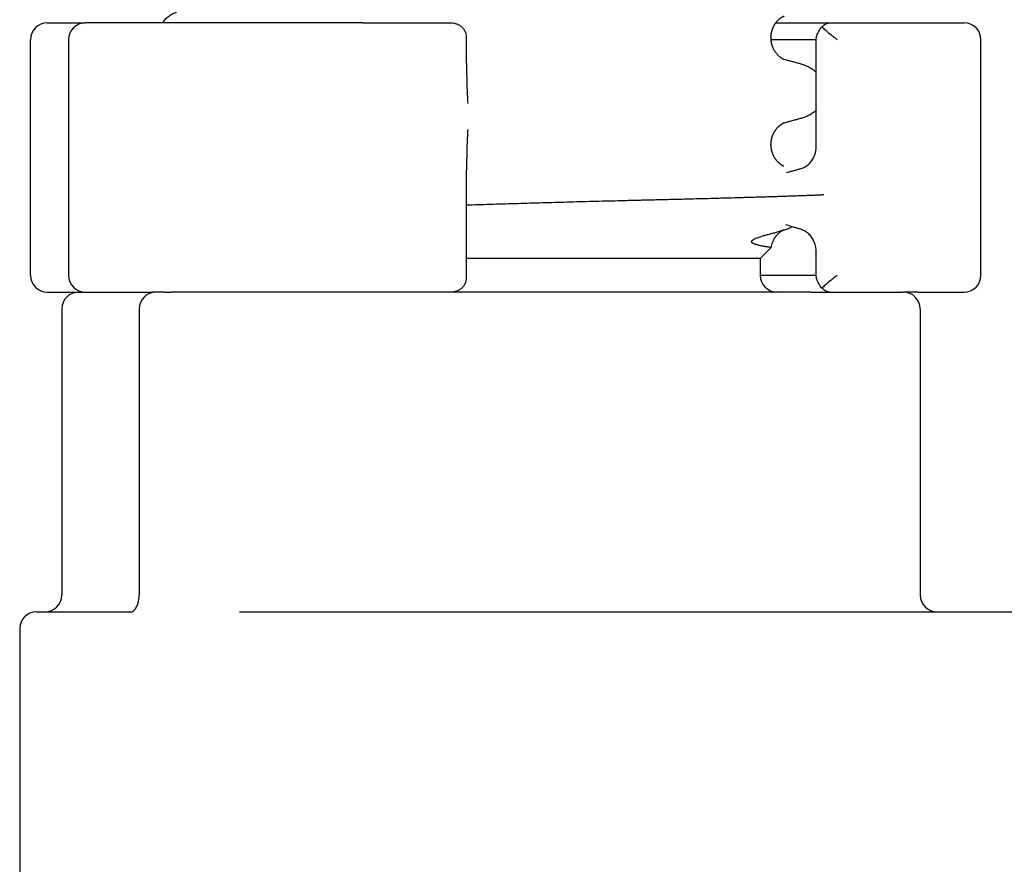
# Model space of a CAD drawing. Units: millimetres. Extents: x -578 to 860, y -247 to 352.
# Drawn here: x 801 to 830, y 59 to 84 of the extents above; entities that cross this region are included whole.
import ezdxf

# ---------------------------------------------------------------- set-up
doc = ezdxf.new("R2010")
doc.units = ezdxf.units.MM

# ---------------------------------------------------------------- blocks, each defined once
blk = doc.blocks.new('HL50-Fuesse', base_point=(-126.571, -664.04))
at = {"color": 7, "linetype": 'Continuous'}
for p, q in [((801.419, 83.75), (802.548, 83.75)), ((804.835, 83.75), (802.548, 83.75)), ((810.787, 83.75), (804.835, 83.75)), ((810.787, 83.75), (812.485, 83.75)), ((812.485, 83.75), (813.229, 83.75)), ((813.229, 83.75), (813.403, 83.75)), ((823.056, 83.75), (824.642, 83.75)), ((824.642, 83.75), (827.282, 83.75)), ((827.282, 83.75), (827.934, 83.75)), ((827.934, 83.75), (828.654, 83.75)), ((800.919, 76.25), (800.919, 83.25)), ((802.048, 83.25), (802.048, 76.25)), ((813.871, 83.25), (813.873, 83.296)), ((813.873, 82.556), (813.873, 83.296)), ((822.91, 83.3), (822.91, 83.316)), ((824.263, 83.25), (822.912, 83.25)), ((824.263, 80.102), (824.263, 83.298)), ((829.154, 76.25), (829.154, 83.25)), ((822.91, 80.125), (822.91, 80.141)), ((813.873, 76.203), (813.873, 79.379)), ((822.597, 76.75), (822.917, 77.07)), ((822.597, 76.75), (813.873, 76.75)), ((822.597, 76.75), (822.598, 76.25)), ((824.263, 76.201), (824.263, 76.925)), ((813.873, 76.203), (813.871, 76.25)), ((822.598, 76.25), (824.263, 76.25)), ((801.419, 75.75), (802.348, 75.75)), ((802.348, 75.75), (802.548, 75.75)), ((802.348, 75.75), (802.548, 75.75)), ((802.548, 75.75), (802.595, 75.75)), ((802.548, 75.75), (802.595, 75.75)), ((802.595, 75.75), (802.663, 75.75)), ((802.595, 75.75), (802.663, 75.75)), ((802.663, 75.75), (803.939, 75.75)), ((802.663, 75.75), (803.939, 75.75)), ((803.939, 75.75), (804.035, 75.75)), ((803.939, 75.75), (804.035, 75.75)), ((804.035, 75.75), (804.292, 75.75)), ((804.035, 75.75), (804.292, 75.75)), ((804.292, 75.75), (804.364, 75.75)), ((804.292, 75.75), (804.364, 75.75)), ((804.364, 75.75), (804.528, 75.75)), ((804.364, 75.75), (804.528, 75.75)), ((804.528, 75.75), (804.545, 75.75)), ((804.528, 75.75), (804.545, 75.75)), ((804.647, 75.75), (804.545, 75.75)), ((804.647, 75.75), (804.545, 75.75)), ((804.903, 75.75), (804.647, 75.75)), ((804.903, 75.75), (804.647, 75.75)), ((804.903, 75.75), (805.098, 75.75)), ((804.903, 75.75), (805.098, 75.75)), ((806.098, 75.75), (805.098, 75.75)), ((806.098, 75.75), (805.098, 75.75)), ((806.098, 75.75), (805.098, 75.75)), ((806.192, 75.75), (806.098, 75.75)), ((806.192, 75.75), (806.098, 75.75)), ((806.192, 75.75), (806.098, 75.75)), ((808.317, 75.75), (806.192, 75.75)), ((808.317, 75.75), (806.192, 75.75)), ((808.317, 75.75), (806.192, 75.75)), ((810.787, 75.75), (808.317, 75.75)), ((810.787, 75.75), (808.317, 75.75)), ((810.787, 75.75), (808.317, 75.75)), ((812.485, 75.75), (810.787, 75.75)), ((812.485, 75.75), (810.787, 75.75)), ((812.485, 75.75), (810.787, 75.75)), ((813.229, 75.75), (812.485, 75.75)), ((813.229, 75.75), (812.485, 75.75)), ((813.229, 75.75), (812.485, 75.75)), ((813.403, 75.75), (813.229, 75.75)), ((813.403, 75.75), (813.229, 75.75)), ((813.403, 75.75), (813.229, 75.75)), ((823.098, 75.75), (813.403, 75.75)), ((823.098, 75.75), (813.403, 75.75)), ((823.098, 75.75), (813.403, 75.75)), ((824.098, 75.75), (823.098, 75.75)), ((824.098, 75.75), (823.098, 75.75)), ((824.098, 75.75), (823.098, 75.75)), ((824.098, 75.75), (824.642, 75.75)), ((824.098, 75.75), (824.642, 75.75)), ((824.642, 75.75), (825.257, 75.75)), ((824.642, 75.75), (825.257, 75.75)), ((825.257, 75.75), (826.533, 75.75)), ((825.257, 75.75), (826.533, 75.75)), ((826.533, 75.75), (826.643, 75.75)), ((826.533, 75.75), (826.643, 75.75)), ((826.643, 75.75), (826.648, 75.75)), ((826.643, 75.75), (826.648, 75.75)), ((826.648, 75.75), (826.848, 75.75)), ((826.648, 75.75), (826.848, 75.75)), ((827.282, 75.75), (826.848, 75.75)), ((827.282, 75.75), (827.934, 75.75)), ((827.934, 75.75), (828.654, 75.75)), ((801.848, 75.25), (801.848, 66.75)), ((804.147, 75.25), (804.147, 66.75)), ((827.348, 75.25), (827.348, 66.75)), ((801.098, 66.25), (801.348, 66.25)), ((801.348, 66.25), (803.351, 66.25)), ((803.351, 66.25), (803.364, 66.251)), ((803.364, 66.251), (803.899, 66.25)), ((807.131, 66.25), (808.26, 66.25)), ((808.26, 66.25), (827.848, 66.25)), ((827.848, 66.25), (838.219, 66.25)), ((800.598, 65.75), (800.598, 55.75))]:
    blk.add_line(p, q, dxfattribs=at)
for centre, radius, start, end in [((801.419, 83.25), 0.5, 90, 180), ((802.548, 83.25), 0.5, 90, 180), ((828.654, 83.25), 0.5, 0, 90), ((823.661, 79.953), 0.551, 285.8442, 313.6625), ((823.642, 77.069), 0.571, 46.1898, 73.7223), ((823.445, 76.927), 0.818, 0.1709, 22.5669), ((801.419, 76.25), 0.5, 180, 270), ((802.548, 76.25), 0.5, 180, 270), ((823.098, 76.25), 0.5, 180, 270), ((828.654, 76.25), 0.5, 270, 0), ((802.348, 75.25), 0.5, 90, 180), ((804.647, 75.25), 0.5, 90, 180), ((826.848, 75.25), 0.5, 0, 90), ((801.348, 66.75), 0.5, 270, 0), ((803.302, 66.745), 0.844, 342.3572, 0.3225), ((827.848, 66.75), 0.5, 180, 270), ((801.098, 65.75), 0.5, 90, 180)]:
    blk.add_arc(centre, radius, start, end, dxfattribs=at)
for points, knots in [([(804.835, 83.75), (804.862, 83.786), (804.916, 83.857), (805, 83.93), (805.071, 83.98), (805.123, 84.011), (805.175, 84.039), (805.245, 84.07), (805.334, 84.104), (805.407, 84.125), (805.443, 84.135)], [0, 0, 0, 0, 0.1344605, 0.268948, 0.3311096, 0.3932651, 0.4510232, 0.5087786, 0.6225243, 0.7362722, 0.7362722, 0.7362722, 0.7362722]), ([(813.403, 83.75), (813.433, 83.748), (813.494, 83.745), (813.58, 83.72), (813.66, 83.684), (813.706, 83.65), (813.729, 83.634)], [0, 0, 0, 0, 0.0913318, 0.1826589, 0.2674435, 0.3522198, 0.3522198, 0.3522198, 0.3522198]), ([(823.301, 83.946), (823.297, 83.944), (823.289, 83.941), (823.276, 83.935), (823.261, 83.928), (823.246, 83.919), (823.232, 83.911), (823.219, 83.902), (823.207, 83.894), (823.196, 83.887), (823.187, 83.88), (823.18, 83.875), (823.174, 83.87), (823.164, 83.862), (823.147, 83.848), (823.126, 83.829), (823.107, 83.809), (823.089, 83.79), (823.073, 83.771), (823.058, 83.753), (823.045, 83.735), (823.034, 83.719), (823.024, 83.704), (823.015, 83.69), (823.008, 83.678), (822.999, 83.663), (822.989, 83.644), (822.978, 83.621), (822.968, 83.599), (822.959, 83.577), (822.952, 83.557), (822.945, 83.538), (822.939, 83.519), (822.934, 83.5), (822.928, 83.477), (822.923, 83.454), (822.919, 83.431), (822.917, 83.413), (822.915, 83.397), (822.913, 83.386), (822.912, 83.374), (822.912, 83.362), (822.911, 83.352), (822.91, 83.341), (822.91, 83.331), (822.91, 83.323), (822.91, 83.318), (822.91, 83.317), (822.91, 83.316)], [0, 0, 0, 0, 0.0132178, 0.0264356, 0.0442483, 0.062064, 0.0782763, 0.0944872, 0.108197, 0.1219069, 0.1321672, 0.1424269, 0.1482574, 0.1540881, 0.1833882, 0.2126913, 0.2395345, 0.2663768, 0.2904652, 0.314553, 0.3354909, 0.3564284, 0.3737392, 0.3910492, 0.4041911, 0.4173335, 0.4433489, 0.4693656, 0.4930281, 0.5166899, 0.5378115, 0.5589326, 0.5772657, 0.5955992, 0.6205576, 0.6455168, 0.6677396, 0.6899608, 0.7018329, 0.7137048, 0.7255791, 0.7374535, 0.7477404, 0.7580272, 0.768314, 0.7786007, 0.7811174, 0.7836341, 0.7836341, 0.7836341, 0.7836341]), ([(824.423, 83.634), (824.443, 83.649), (824.485, 83.678), (824.542, 83.713), (824.593, 83.74), (824.626, 83.747), (824.642, 83.75)], [0, 0, 0, 0, 0.0762114, 0.152406, 0.2011898, 0.2498258, 0.2498258, 0.2498258, 0.2498258]), ([(813.873, 83.296), (813.872, 83.323), (813.87, 83.377), (813.846, 83.464), (813.804, 83.555), (813.754, 83.608), (813.729, 83.634)], [0, 0, 0, 0, 0.080775, 0.1615509, 0.2695493, 0.377576, 0.377576, 0.377576, 0.377576]), ([(824.263, 83.298), (824.264, 83.31), (824.266, 83.333), (824.289, 83.404), (824.34, 83.506), (824.395, 83.591), (824.423, 83.634)], [0, 0, 0, 0, 0.034966, 0.0699643, 0.222358, 0.374667, 0.374667, 0.374667, 0.374667]), ([(824.423, 83.634), (824.457, 83.604), (824.526, 83.543), (824.636, 83.449), (824.755, 83.35), (824.841, 83.283), (824.884, 83.25)], [0, 0, 0, 0, 0.1369063, 0.2738126, 0.4372699, 0.6007277, 0.6007277, 0.6007277, 0.6007277]), ([(822.91, 83.3), (822.91, 83.3), (822.91, 83.298), (822.91, 83.293), (822.91, 83.285), (822.91, 83.275), (822.911, 83.265), (822.911, 83.254), (822.912, 83.243), (822.913, 83.231), (822.915, 83.219), (822.916, 83.203), (822.919, 83.183), (822.924, 83.159), (822.929, 83.137), (822.934, 83.114), (822.941, 83.091), (822.949, 83.067), (822.957, 83.044), (822.965, 83.023), (822.974, 83.003), (822.983, 82.985), (822.991, 82.967), (823.003, 82.947), (823.017, 82.922), (823.036, 82.893), (823.056, 82.866), (823.076, 82.84), (823.098, 82.816), (823.12, 82.793), (823.143, 82.772), (823.16, 82.757), (823.171, 82.748), (823.177, 82.744), (823.184, 82.738), (823.193, 82.731), (823.203, 82.724), (823.215, 82.716), (823.228, 82.708), (823.243, 82.699), (823.258, 82.69), (823.272, 82.683), (823.286, 82.677), (823.294, 82.673), (823.298, 82.672)], [0, 0, 0, 0, 0.0023901, 0.0047802, 0.0151052, 0.0254304, 0.0357537, 0.0460769, 0.0578897, 0.0697024, 0.0815101, 0.0933182, 0.1180734, 0.1428299, 0.1648868, 0.1869436, 0.2128246, 0.238706, 0.2622397, 0.285773, 0.3068007, 0.3278275, 0.3461318, 0.3644371, 0.3988137, 0.433194, 0.4664492, 0.4997031, 0.5318407, 0.5639784, 0.5949658, 0.6259485, 0.6317609, 0.6375731, 0.6478168, 0.6580611, 0.6717589, 0.6854564, 0.7016603, 0.7178656, 0.7356811, 0.7534936, 0.7669635, 0.7804333, 0.7804333, 0.7804333, 0.7804333]), ([(813.873, 82.556), (813.874, 82.444), (813.875, 82.221), (813.881, 81.908), (813.891, 81.618), (813.903, 81.44), (813.908, 81.351)], [0, 0, 0, 0, 0.335264, 0.67053, 0.938345, 1.206167, 1.206167, 1.206167, 1.206167]), ([(823.269, 82.68), (823.274, 82.679), (823.284, 82.676), (823.293, 82.673), (823.298, 82.672)], [0, 0, 0, 0, 0.01496371, 0.02992696, 0.02992696, 0.02992696, 0.02992696]), ([(823.298, 82.672), (823.334, 82.662), (823.405, 82.643), (823.516, 82.613), (823.632, 82.581), (823.713, 82.559), (823.753, 82.548)], [0, 0, 0, 0, 0.11032, 0.2206399, 0.3459134, 0.4711868, 0.4711868, 0.4711868, 0.4711868]), ([(823.753, 82.548), (823.789, 82.537), (823.862, 82.516), (823.951, 82.483), (824.021, 82.451), (824.073, 82.424), (824.125, 82.392), (824.175, 82.357), (824.221, 82.32), (824.249, 82.293), (824.263, 82.28)], [0, 0, 0, 0, 0.1137478, 0.2274936, 0.2852465, 0.3430072, 0.4051739, 0.467324, 0.525101, 0.5828769, 0.5828769, 0.5828769, 0.5828769]), ([(824.263, 81.161), (824.251, 81.149), (824.226, 81.125), (824.183, 81.09), (824.134, 81.055), (824.081, 81.022), (824.027, 80.993), (823.957, 80.961), (823.867, 80.927), (823.794, 80.906), (823.757, 80.895)], [0, 0, 0, 0, 0.0515877, 0.103176, 0.1672658, 0.2313763, 0.2902308, 0.3490756, 0.4634345, 0.5777953, 0.5777953, 0.5777953, 0.5777953]), ([(823.301, 80.771), (823.297, 80.769), (823.289, 80.766), (823.276, 80.76), (823.261, 80.753), (823.246, 80.744), (823.232, 80.736), (823.219, 80.727), (823.207, 80.719), (823.196, 80.712), (823.187, 80.705), (823.18, 80.7), (823.174, 80.695), (823.168, 80.69), (823.159, 80.683), (823.147, 80.673), (823.135, 80.661), (823.121, 80.648), (823.107, 80.634), (823.092, 80.618), (823.077, 80.601), (823.062, 80.582), (823.046, 80.562), (823.031, 80.54), (823.016, 80.516), (823.002, 80.492), (822.989, 80.469), (822.978, 80.446), (822.968, 80.424), (822.959, 80.402), (822.952, 80.382), (822.945, 80.363), (822.939, 80.344), (822.934, 80.325), (822.928, 80.302), (822.923, 80.279), (822.919, 80.256), (822.917, 80.238), (822.915, 80.222), (822.913, 80.211), (822.912, 80.199), (822.912, 80.187), (822.911, 80.177), (822.91, 80.166), (822.91, 80.156), (822.91, 80.148), (822.91, 80.143), (822.91, 80.142), (822.91, 80.141)], [0, 0, 0, 0, 0.0132178, 0.0264356, 0.0442483, 0.062064, 0.0782763, 0.0944872, 0.108197, 0.1219069, 0.1321671, 0.1424269, 0.1482574, 0.1540881, 0.1684211, 0.1827542, 0.2004956, 0.2182376, 0.2390672, 0.2598971, 0.2835504, 0.3072043, 0.3334836, 0.3597637, 0.3885485, 0.4173334, 0.4433499, 0.4693656, 0.4930279, 0.5166899, 0.5378116, 0.5589326, 0.5772657, 0.5955992, 0.6205576, 0.6455168, 0.6677396, 0.6899608, 0.7018329, 0.7137048, 0.7255792, 0.7374536, 0.7477403, 0.758027, 0.768314, 0.7786007, 0.7811174, 0.7836341, 0.7836341, 0.7836341, 0.7836341]), ([(823.301, 80.771), (823.297, 80.769), (823.288, 80.766), (823.279, 80.764), (823.274, 80.763)], [0, 0, 0, 0, 0.01419404, 0.02839478, 0.02839478, 0.02839478, 0.02839478]), ([(823.757, 80.895), (823.717, 80.884), (823.636, 80.862), (823.52, 80.83), (823.409, 80.8), (823.337, 80.781), (823.301, 80.771)], [0, 0, 0, 0, 0.1252519, 0.2505039, 0.36159, 0.4726762, 0.4726762, 0.4726762, 0.4726762]), ([(813.908, 80.578), (813.903, 80.489), (813.891, 80.312), (813.881, 80.023), (813.875, 79.712), (813.874, 79.49), (813.873, 79.379)], [0, 0, 0, 0, 0.266398, 0.532799, 0.865992, 1.199182, 1.199182, 1.199182, 1.199182]), ([(822.91, 80.125), (822.91, 80.125), (822.91, 80.123), (822.91, 80.118), (822.91, 80.11), (822.91, 80.1), (822.911, 80.09), (822.911, 80.079), (822.912, 80.068), (822.913, 80.056), (822.915, 80.044), (822.916, 80.029), (822.919, 80.011), (822.923, 79.988), (822.928, 79.965), (822.933, 79.943), (822.939, 79.923), (822.945, 79.905), (822.951, 79.886), (822.959, 79.865), (822.967, 79.844), (822.977, 79.822), (822.988, 79.799), (823, 79.775), (823.014, 79.752), (823.029, 79.728), (823.045, 79.706), (823.06, 79.686), (823.075, 79.667), (823.09, 79.65), (823.105, 79.634), (823.118, 79.62), (823.132, 79.607), (823.144, 79.596), (823.156, 79.586), (823.165, 79.579), (823.171, 79.573), (823.177, 79.569), (823.184, 79.563), (823.193, 79.556), (823.203, 79.549), (823.215, 79.541), (823.228, 79.533), (823.243, 79.524), (823.258, 79.515), (823.272, 79.508), (823.286, 79.502), (823.294, 79.498), (823.298, 79.497)], [0, 0, 0, 0, 0.0023901, 0.0047802, 0.0151052, 0.0254304, 0.0357537, 0.0460769, 0.0578897, 0.0697024, 0.0815102, 0.0933182, 0.115372, 0.1374273, 0.1621858, 0.1869436, 0.2052306, 0.2235174, 0.244556, 0.2655953, 0.289143, 0.312691, 0.3385637, 0.3644371, 0.3930079, 0.4215787, 0.4476692, 0.473759, 0.4972495, 0.5207395, 0.5414355, 0.5621313, 0.5797737, 0.5974154, 0.6116887, 0.6259619, 0.6317743, 0.6375865, 0.6478303, 0.6580746, 0.6717723, 0.6854699, 0.7016738, 0.7178791, 0.7356946, 0.753507, 0.7669769, 0.7804468, 0.7804468, 0.7804468, 0.7804468]), ([(824.042, 79.554), (824.074, 79.589), (824.138, 79.659), (824.19, 79.759), (824.219, 79.833), (824.232, 79.877), (824.243, 79.92), (824.251, 79.958), (824.256, 79.993), (824.259, 80.022), (824.261, 80.047), (824.262, 80.067), (824.263, 80.085), (824.263, 80.096), (824.263, 80.102)], [0, 0, 0, 0, 0.1422544, 0.2845344, 0.3328951, 0.3812404, 0.4228247, 0.4644089, 0.4972702, 0.5301274, 0.551869, 0.5736094, 0.589876, 0.6061427, 0.6061427, 0.6061427, 0.6061427]), ([(823.269, 79.505), (823.274, 79.504), (823.284, 79.501), (823.293, 79.498), (823.298, 79.497)], [0, 0, 0, 0, 0.01496371, 0.02992696, 0.02992696, 0.02992696, 0.02992696]), ([(823.373, 79.299), (823.411, 79.31), (823.488, 79.331), (823.599, 79.363), (823.707, 79.393), (823.777, 79.413), (823.812, 79.422)], [0, 0, 0, 0, 0.1195259, 0.2390517, 0.3474017, 0.4557517, 0.4557517, 0.4557517, 0.4557517]), ([(824.489, 78.642), (824.482, 78.641), (824.466, 78.639), (824.442, 78.637), (824.417, 78.636), (824.386, 78.634), (824.351, 78.632), (824.307, 78.63), (824.257, 78.627), (824.184, 78.624), (824.092, 78.62), (823.973, 78.615), (823.848, 78.611), (823.709, 78.606), (823.566, 78.601), (823.413, 78.596), (823.256, 78.59), (823.092, 78.585), (822.927, 78.58), (822.759, 78.575), (822.59, 78.57), (822.421, 78.565), (822.254, 78.56), (822.054, 78.554), (821.821, 78.547), (821.559, 78.54), (821.3, 78.533), (821.05, 78.526), (820.805, 78.52), (820.569, 78.513), (820.337, 78.508), (820.116, 78.502), (819.9, 78.497), (819.695, 78.492), (819.495, 78.487), (819.307, 78.482), (819.126, 78.478), (818.957, 78.474), (818.794, 78.47), (818.645, 78.466), (818.503, 78.463), (818.162, 78.454), (817.617, 78.44), (816.871, 78.42), (816.129, 78.399), (815.397, 78.378), (814.67, 78.356), (814.176, 78.34), (813.911, 78.332), (813.886, 78.331), (813.873, 78.33)], [0, 0, 0, 0, 0.023152, 0.046316, 0.072757, 0.099191, 0.138542, 0.177896, 0.232416, 0.286934, 0.398266, 0.5096, 0.64239, 0.775179, 0.924524, 1.073868, 1.234865, 1.395862, 1.563608, 1.731354, 1.900947, 2.070539, 2.237075, 2.40361, 2.670095, 2.936579, 3.191022, 3.445465, 3.686627, 3.927788, 4.154429, 4.38107, 4.59195, 4.802829, 4.996708, 5.190588, 5.366226, 5.541864, 5.698021, 5.854179, 5.989615, 6.125051, 6.875586, 7.62612, 8.363977, 9.101834, 9.823665, 10.545496, 10.58313, 10.620763, 10.620763, 10.620763, 10.620763]), ([(822.917, 77.07), (822.903, 77.074), (822.875, 77.082), (822.831, 77.088), (822.789, 77.095), (822.745, 77.103), (822.698, 77.111), (822.65, 77.119), (822.603, 77.129), (822.557, 77.139), (822.513, 77.15), (822.477, 77.16), (822.447, 77.17), (822.423, 77.179), (822.4, 77.189), (822.381, 77.199), (822.368, 77.208), (822.359, 77.215), (822.351, 77.223), (822.345, 77.233), (822.342, 77.246), (822.343, 77.259), (822.35, 77.272), (822.361, 77.284), (822.375, 77.297), (822.392, 77.308), (822.409, 77.318), (822.435, 77.332), (822.471, 77.349), (822.519, 77.368), (822.57, 77.386), (822.622, 77.403), (822.674, 77.42), (822.721, 77.434), (822.764, 77.446), (822.81, 77.459), (822.863, 77.474), (822.924, 77.49), (822.987, 77.507), (823.07, 77.53), (823.173, 77.558), (823.253, 77.582), (823.293, 77.593)], [0, 0, 0, 0, 0.044146, 0.088358, 0.131173, 0.173965, 0.22271, 0.271461, 0.320267, 0.369076, 0.412154, 0.45522, 0.480825, 0.506439, 0.532167, 0.557873, 0.569041, 0.580222, 0.591509, 0.602771, 0.616153, 0.629432, 0.643196, 0.657254, 0.678693, 0.699951, 0.719064, 0.738208, 0.787897, 0.837595, 0.893664, 0.949721, 1.002948, 1.056178, 1.097176, 1.138174, 1.199361, 1.260549, 1.327953, 1.395358, 1.520678, 1.645997, 1.645997, 1.645997, 1.645997]), ([(823.293, 77.593), (823.291, 77.592), (823.287, 77.59), (823.278, 77.586), (823.265, 77.58), (823.25, 77.572), (823.236, 77.563), (823.224, 77.556), (823.213, 77.548), (823.204, 77.543), (823.197, 77.537), (823.184, 77.528), (823.163, 77.512), (823.138, 77.489), (823.114, 77.467), (823.094, 77.446), (823.076, 77.425), (823.061, 77.407), (823.049, 77.39), (823.037, 77.374), (823.026, 77.358), (823.014, 77.338), (823.001, 77.317), (822.987, 77.29), (822.973, 77.262), (822.954, 77.216), (822.932, 77.152), (822.922, 77.098), (822.917, 77.07)], [0, 0, 0, 0, 0.006578, 0.0131561, 0.0309257, 0.048697, 0.0643057, 0.0799136, 0.0919505, 0.1039867, 0.1109854, 0.1179844, 0.153499, 0.1890213, 0.2200647, 0.251105, 0.2766934, 0.3022799, 0.3211987, 0.3401175, 0.3605295, 0.3809418, 0.4085181, 0.4360967, 0.4698241, 0.5035532, 0.5867443, 0.6699466, 0.6699466, 0.6699466, 0.6699466]), ([(823.293, 77.593), (823.304, 77.597), (823.328, 77.604), (823.351, 77.612), (823.363, 77.616)], [0, 0, 0, 0, 0.03678295, 0.07356582, 0.07356582, 0.07356582, 0.07356582]), ([(823.802, 77.617), (823.769, 77.627), (823.704, 77.646), (823.598, 77.677), (823.484, 77.71), (823.403, 77.734), (823.362, 77.745)], [0, 0, 0, 0, 0.1019755, 0.2039509, 0.3311375, 0.4583242, 0.4583242, 0.4583242, 0.4583242]), ([(823.363, 77.616), (823.393, 77.626), (823.454, 77.646), (823.51, 77.678), (823.538, 77.694)], [0, 0, 0, 0, 0.0963545, 0.1925742, 0.1925742, 0.1925742, 0.1925742]), ([(824.2, 77.241), (824.19, 77.264), (824.169, 77.31), (824.13, 77.373), (824.087, 77.431), (824.054, 77.465), (824.037, 77.481)], [0, 0, 0, 0, 0.0762419, 0.1524825, 0.2225306, 0.2925938, 0.2925938, 0.2925938, 0.2925938]), ([(813.729, 75.865), (813.754, 75.892), (813.804, 75.944), (813.846, 76.035), (813.87, 76.123), (813.872, 76.176), (813.873, 76.203)], [0, 0, 0, 0, 0.1080311, 0.2160342, 0.2968033, 0.3775716, 0.3775716, 0.3775716, 0.3775716]), ([(824.423, 75.865), (824.402, 75.897), (824.361, 75.96), (824.318, 76.037), (824.291, 76.095), (824.277, 76.131), (824.266, 76.166), (824.264, 76.189), (824.263, 76.201)], [0, 0, 0, 0, 0.1125476, 0.2250899, 0.2648691, 0.304682, 0.3397937, 0.3748048, 0.3748048, 0.3748048, 0.3748048]), ([(824.884, 76.25), (824.841, 76.216), (824.755, 76.149), (824.636, 76.051), (824.526, 75.956), (824.457, 75.896), (824.423, 75.865)], [0, 0, 0, 0, 0.1634646, 0.3269287, 0.4638282, 0.6007278, 0.6007278, 0.6007278, 0.6007278]), ([(813.729, 75.865), (813.706, 75.849), (813.66, 75.816), (813.581, 75.78), (813.494, 75.755), (813.433, 75.751), (813.403, 75.75)], [0, 0, 0, 0, 0.0847276, 0.169463, 0.2608384, 0.3522184, 0.3522184, 0.3522184, 0.3522184]), ([(824.642, 75.75), (824.626, 75.753), (824.594, 75.759), (824.542, 75.786), (824.485, 75.821), (824.443, 75.851), (824.423, 75.865)], [0, 0, 0, 0, 0.0486001, 0.097349, 0.1735801, 0.2498278, 0.2498278, 0.2498278, 0.2498278]), ([(803.952, 66.259), (803.964, 66.266), (803.987, 66.28), (804.01, 66.306), (804.028, 66.328), (804.04, 66.345), (804.05, 66.362), (804.067, 66.391), (804.087, 66.433), (804.1, 66.47), (804.107, 66.489)], [0, 0, 0, 0, 0.040436, 0.0809556, 0.1031672, 0.1253553, 0.1445064, 0.163662, 0.2235169, 0.2833844, 0.2833844, 0.2833844, 0.2833844]), ([(803.899, 66.25), (803.905, 66.25), (803.916, 66.25), (803.93, 66.252), (803.942, 66.255), (803.949, 66.257), (803.952, 66.259)], [0, 0, 0, 0, 0.01655485, 0.03311096, 0.04364507, 0.0541783, 0.0541783, 0.0541783, 0.0541783])]:
    blk.add_open_spline(points, degree=3, knots=knots, dxfattribs=at)
blk.add_open_spline([(824.263, 76.925), (824.263, 76.925), (824.263, 76.927), (824.263, 76.928), (824.263, 76.929)], degree=3, dxfattribs=at)
blk = doc.blocks.new('HL50FF_0_3D__50', base_point=(141.049, 21.634))
blk.add_blockref('HL50-Fuesse', (-126.571, -664.04))

msp = doc.modelspace()

# ---------------------------------------------------------------- block references
msp.add_blockref('HL50FF_0_3D__50', (141.049, 21.634))

doc.saveas('drawing.dxf')
